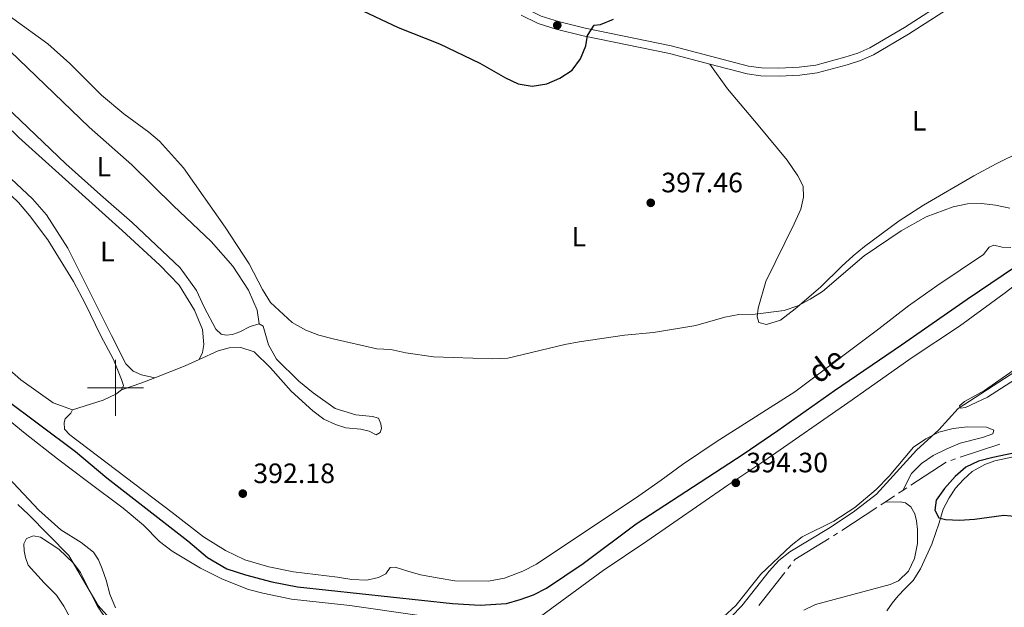
# Model space of a CAD drawing. Units: metres. Extents: x 631216 to 635727, y 694779 to 697834.
# Drawn here: x 632466 to 632817, y 696922 to 697131 of the extents above; entities that cross this region are included whole.
import ezdxf
from ezdxf.enums import TextEntityAlignment as Align

# ---------------------------------------------------------------- set-up
doc = ezdxf.new("R2010")
doc.units = ezdxf.units.M
doc.header["$MEASUREMENT"] = 0
doc.linetypes.add('DGN Style 3', pattern=[79.022482, 56.44463, -22.577852])
for name, color, linetype, lineweight in [('Carátula', 7, 'Continuous', 0), ('Elementos auxiliares', 7, 'Continuous', 0), ('Entidades rústicas y varios', 7, 'Continuous', 0), ('Hidrografía', 7, 'Continuous', 0), ('Relieve y altimetría', 7, 'Continuous', 0), ('Textos de rotulación', 7, 'Continuous', 0), ('Viales y ferrocarril', 7, 'Continuous', 0)]:
    doc.layers.add(name, color=color, linetype=linetype, lineweight=lineweight)
doc.styles.add('Style-Arial', font='txt')
doc.styles.add('Style-Arial Narrow', font='txt')
doc.styles.add('Style-timesi', font='timesi.shx', dxfattribs={"bigfont": 'timesibig.shx'})

# ---------------------------------------------------------------- blocks, each defined once
blk = doc.blocks.new('5PATER_149')
at = {"layer": 'Relieve y altimetría', "linetype": 'Continuous', "lineweight": 0}
h = blk.add_hatch(color=250, dxfattribs=at)
edge = h.paths.add_edge_path()
edge.add_ellipse((1.001171767711639e-08, 1.001171767711639e-08), major_axis=(-1.095731443231309, -1.110710700762829), ratio=0.999422240966032, start_angle=0, end_angle=360)
blk = doc.blocks.new('5PATER_190')
at = {"layer": 'Relieve y altimetría', "linetype": 'Continuous', "lineweight": 0}
h = blk.add_hatch(color=250, dxfattribs=at)
edge = h.paths.add_edge_path()
edge.add_ellipse((1.001171767711639e-08, 1.001171767711639e-08), major_axis=(-1.095731443231309, -1.110710700762829), ratio=0.999422240966032, start_angle=0, end_angle=360)
blk = doc.blocks.new('5PATER_191')
at = {"layer": 'Relieve y altimetría', "linetype": 'Continuous', "lineweight": 0}
h = blk.add_hatch(color=250, dxfattribs=at)
edge = h.paths.add_edge_path()
edge.add_ellipse((1.001171767711639e-08, 1.001171767711639e-08), major_axis=(-1.095731443231309, -1.110710700762829), ratio=0.999422240966032, start_angle=0, end_angle=360)
blk = doc.blocks.new('5PATER_209')
at = {"layer": 'Relieve y altimetría', "linetype": 'Continuous', "lineweight": 0}
h = blk.add_hatch(color=250, dxfattribs=at)
edge = h.paths.add_edge_path()
edge.add_ellipse((1.001171767711639e-08, 1.001171767711639e-08), major_axis=(-1.095731443231309, -1.110710700762829), ratio=0.999422240966032, start_angle=0, end_angle=360)

msp = doc.modelspace()

# ---------------------------------------------------------------- linework, layer by layer
at = {"layer": 'Carátula', "color": 7, "linetype": 'Continuous', "lineweight": 0}
for p, q in [((632500, 696990), (632500, 697010)), ((632490, 697000), (632510, 697000))]:
    msp.add_line(p, q, dxfattribs=at)
msp.add_3dface([(631272.54, 694779.209), (635726.72, 694864.396), (635669.9280000001, 697833.865), (631215.7479999999, 697748.6769999999)], dxfattribs=at)
at = {"layer": 'Elementos auxiliares', "color": 250, "linetype": 'Continuous', "lineweight": 0}
msp.add_3dface([(632134.8800000001, 695189.6799999999), (632091.1599999999, 697502.9199999999), (635519.53, 697568.54), (635564.3899999999, 695255.27)], dxfattribs=at)
at = {"layer": 'Entidades rústicas y varios', "color": 92, "linetype": 'Continuous', "lineweight": 0, "extrusion": (0.1492631273601608, -0.4947168224326515, 0.8561400495320872), "elevation": -250072.7728832076, "flags": 128}
msp.add_lwpolyline([(806883.8190063895, 415078.5162093858), (806895.4395805423, 415079.6695854538), (806900.9387858184, 415080.5462286733)], dxfattribs=at)
at = {"layer": 'Entidades rústicas y varios', "color": 92, "linetype": 'Continuous', "lineweight": 0, "extrusion": (0.09479312755962807, -0.3664858725577977, 0.9255821779739569), "elevation": -195121.1703555252, "flags": 128}
msp.add_lwpolyline([(786887.9364570947, 478123.7250528021), (786895.6018766519, 478124.282447648), (786900.4601237753, 478124.9402264003)], dxfattribs=at)
at = {"layer": 'Entidades rústicas y varios', "color": 92, "linetype": 'Continuous', "lineweight": 0}
for points in [[(632430.3829999999, 697150.3319999999, 395.201), (632443.463, 697138.3770000001, 394.989), (632490.6300000001, 697092.9680000001, 394.778), (632505.818, 697079.5619999999, 394.778), (632520.696, 697064.9040000001, 394.778), (632534.1939999999, 697052.1840000001, 394.778), (632541.8770000001, 697043.4450000001, 394.778), (632547.537, 697034.777, 394.778), (632550.658, 697027.6869999999, 394.778), (632551.3360000001, 697022.8289999999, 394.666)], [(632551.3360000001, 697022.8289999999, 394.666), (632548.1410000001, 697021.9010000001, 394.244), (632544.4140000001, 697019.962, 394.244), (632541.8219999999, 697019.0549999999, 394.032), (632539.5989999999, 697018.729, 393.821), (632537.706, 697019.088, 393.821), (632535.9040000001, 697020.94, 393.821), (632531.6910000001, 697028.808, 394.032), (632528.932, 697034.669, 394.032), (632523.115, 697042.764, 394.032), (632506.0190000001, 697058.976, 394.032), (632494.6429999999, 697068.862, 394.032), (632482.2660000001, 697079.9539999999, 394.455), (632457.902, 697103.1810000001, 394.455), (632432.507, 697126.479, 394.244), (632420.138, 697138.352, 394.244), (632419.44, 697141.058, 394.244), (632419.2520000001, 697143.392, 394.244), (632419.49, 697145.706, 394.244), (632418.5020000001, 697148.435, 395.108)], [(632416.6070000001, 697135.7069999999, 392.784), (632422.9720000001, 697130.1840000001, 392.572), (632435.652, 697117.507, 392.572), (632451.081, 697103.3289999999, 392.572), (632465.547, 697089.2949999999, 392.361), (632502.46, 697056.1170000001, 392.361), (632515.8759999999, 697043.713, 392.572), (632522.791, 697036.6499999999, 392.361), (632528.2139999999, 697027.6540000001, 392.361), (632531.152, 697020.7350000001, 392.361), (632531.587, 697015.395, 392.361), (632531.047, 697012.6089999999, 392.361), (632529.922, 697010.129, 393.007)], [(632383.9610000001, 697124.281, 391.076), (632386.6540000001, 697128.4180000001, 391.709), (632388.2679999999, 697129.929, 391.709), (632391.9550000001, 697130.9809999999, 391.709), (632395.1799999999, 697130.03, 391.709), (632402.4639999999, 697124.575, 391.498), (632420.263, 697107.537, 391.287), (632430.801, 697098.2949999999, 391.076), (632438.622, 697090.696, 391.076), (632460.087, 697071.2690000001, 391.076), (632465.3729999999, 697066.1699999999, 391.076), (632469.369, 697061.4510000001, 391.076), (632475.9140000001, 697052.814, 391.076), (632485.02, 697037.8829999999, 391.076), (632489.233, 697030.0150000001, 391.076), (632494.851, 697018.473, 391.076), (632499.3319999999, 697010.047, 391.287), (632502.206, 697002.913, 391.076), (632502.8489999999, 697000.7720000001, 391.287), (632502.1910000001, 696999.2949999999, 391.498)], [(632514.034, 697003.52, 391.958), (632509.385, 697004.598, 392.169), (632506.395, 697005.912, 392.169), (632503.6810000001, 697008.476, 392.169), (632498.6070000001, 697018.655, 392.591), (632483.007, 697049.8500000001, 392.591), (632475.392, 697061.712, 392.591), (632470.436, 697067.497, 392.591), (632460.9029999999, 697076.3829999999, 392.803), (632437.25, 697097.5430000001, 392.803), (632410.865, 697121.763, 392.803), (632406.179, 697125.6229999999, 392.995), (632400.896, 697130.6510000001, 392.784), (632399.7339999999, 697132.419, 392.784)], [(632823.297, 697084.3090000001, 396.662), (632814.3700000001, 697079.9880000001, 396.451), (632806.331, 697075.592, 396.451), (632788.4310000001, 697065.176, 396.451), (632779.6910000001, 697059.5490000001, 396.451), (632767.351, 697050.392, 396.24), (632763.354, 697047.06, 396.24), (632759.331, 697043.443, 396.24), (632751.6159999999, 697035.902, 395.817), (632742.6680000001, 697028.105, 394.972), (632737.3459999999, 697024.1229999999, 394.761), (632732.3999999999, 697022.5660000001, 394.761), (632729.679, 697023.287, 394.761), (632729.111, 697025.324, 394.761), (632729.358, 697028.3829999999, 394.972), (632732.145, 697037.9140000001, 395.817), (632742.3119999999, 697058.487, 397.296), (632744.6100000001, 697063.7450000001, 397.296), (632745.6300000001, 697068.037, 397.296), (632745.422, 697071.9310000001, 397.507), (632743.6229999999, 697075.6980000001, 397.507), (632739.706, 697081.2, 398.141), (632729.408, 697093.713, 398.564), (632718.487, 697106.7720000001, 398.564), (632712.1159999999, 697115.577, 398.378)], [(632819.6429999999, 697050.0819999999, 395.513), (632816.517, 697050.22, 395.302), (632813.477, 697050.929, 395.091), (632811.8729999999, 697050.1640000001, 395.091), (632809.8700000001, 697047.611, 395.091), (632793.206, 697036.3160000001, 395.302), (632783.1000000001, 697029.1869999999, 394.88), (632772.462, 697021.047, 394.246), (632742.466, 696998.5730000001, 394.246), (632714.4380000001, 696980.638, 394.246), (632702.449, 696972.592, 394.034), (632694.845, 696966.9340000001, 394.034), (632686.8800000001, 696961.4410000001, 393.823), (632650.2490000001, 696937.033, 393.823), (632645.3729999999, 696934.486, 393.823), (632638.8289999999, 696931.9510000001, 393.823), (632633.227, 696930.9029999999, 393.612), (632621.1270000001, 696931.0819999999, 393.612), (632615.527, 696931.9850000001, 393.612), (632608.889, 696933.1710000001, 393.612), (632604.3729999999, 696934.5020000001, 393.401), (632599.854, 696935.939, 392.344), (632598.122, 696935.7720000001, 392.556), (632596.496, 696933.587, 392.344), (632593.956, 696932.186, 392.344), (632589.6980000001, 696931.256, 392.344), (632584.402, 696931.567, 392.556), (632579.2309999999, 696932.379, 392.767), (632563.632, 696934.243, 392.767), (632554.7380000001, 696936.023, 392.767), (632546.173, 696938.56, 392.344), (632539.283, 696941.865, 392.555), (632531.4169999999, 696946.696, 392.555), (632520.2209999999, 696955.4890000001, 392.555), (632483.783, 696983.1869999999, 391.71), (632481.9029999999, 696985.2139999999, 391.71), (632481.679, 696987.547, 391.71), (632482.0930000001, 696988.909, 391.71), (632484.1159999999, 696990.895, 391.71), (632484.6780000001, 696992.05, 391.71)], [(632520.246, 696941.6240000001, 392.767), (632530.354, 696935.5590000001, 392.767), (632538.2220000001, 696931.6499999999, 392.767), (632547.537, 696927.969, 392.767), (632552.6570000001, 696926.588, 392.767), (632562.8400000001, 696924.462, 392.767), (632583.7350000001, 696922.287, 392.767), (632607.763, 696918.7320000001, 392.767), (632622.942, 696916.746, 393.189), (632632.615, 696915.986, 393.612), (632642.4550000001, 696915.551, 393.612), (632645.544, 696915.446, 393.612), (632649.956, 696917.0549999999, 393.823), (632674.057, 696934.7110000001, 394.034), (632689.6499999999, 696945.1529999999, 394.034), (632718.56, 696965.2479999999, 394.034), (632731.4909999999, 696973.7520000001, 394.034), (632762.926, 696995.638, 394.457), (632783.9680000001, 697010.527, 394.457), (632801.2649999999, 697021.9510000001, 394.457), (632817.206, 697033.611, 394.246), (632833.06, 697045.729, 394.668)], [(632484.6780000001, 696992.05, 391.71), (632477.851, 696994.577, 391.499), (632466.2139999999, 697002.787, 391.499), (632451.977, 697015.3389999999, 391.499), (632447.2339999999, 697019.1100000001, 391.499), (632433.2380000001, 697028.8319999999, 391.499)], [(632529.922, 697010.129, 393.007), (632536.6370000001, 697013.199, 393.61), (632540.571, 697014.2949999999, 393.61), (632544.8230000001, 697014.409, 393.61), (632549.5619999999, 697012.7660000001, 393.399), (632555.327, 697007.152, 393.188), (632562.7860000001, 696998.76, 393.188), (632570.517, 696991.689, 393.188), (632574.378, 696988.7749999999, 393.188), (632578.595, 696986.865, 393.188), (632582.291, 696985.6470000001, 393.188), (632587.628, 696985.1610000001, 393.188), (632590.5260000001, 696984.4469999999, 393.188), (632593.0519999999, 696983.1880000001, 393.188), (632594.476, 696984.0530000001, 393.61), (632594.925, 696985.4169999999, 394.033), (632594.7590000001, 696987.1130000001, 394.244), (632593.943, 696989.142, 394.666), (632591.794, 696989.74, 394.666), (632585.7790000001, 696990.345, 394.666), (632578.466, 696992.571, 394.878), (632570.611, 696998.112, 394.666), (632565.533, 697002.3319999999, 394.666), (632557.4880000001, 697010.2420000001, 394.666), (632554.649, 697015.3559999999, 394.666), (632552.712, 697022.0260000001, 394.878), (632551.3360000001, 697022.8289999999, 394.666)], [(632828.3319999999, 697011.6570000001, 394.457), (632810.2280000001, 696998.9639999999, 394.668), (632803.0220000001, 696995.094, 394.668), (632801.304, 696993.5079999999, 394.668), (632801.5800000001, 696992.7380000001, 394.88), (632803.4550000001, 696992.8740000001, 395.513), (632811.3019999999, 696996.6610000001, 395.725), (632821.257, 697003.0390000001, 395.725)], [(632502.1910000001, 696999.2949999999, 391.498), (632500.118, 696997.733, 391.921), (632495.6540000001, 696995.5900000001, 391.921), (632484.6780000001, 696992.05, 391.71)], [(632454.26, 696994.743, 390.865), (632467.77, 696983.6910000001, 391.499), (632479.365, 696974.663, 391.288), (632490.0430000001, 696966.49, 391.922), (632502.7550000001, 696956.97, 391.922), (632509.9909999999, 696950.875, 392.133), (632515.7960000001, 696945.121, 392.344), (632520.246, 696941.6240000001, 392.767)], [(632781.013, 696963.325, 396.782), (632784.169, 696969.3940000001, 396.993), (632787.6969999999, 696972.9569999999, 397.204), (632791.855, 696975.763, 397.415), (632796.4550000001, 696978.088, 397.204), (632801.453, 696980.1780000001, 397.204), (632809.504, 696982.199, 396.57), (632813.145, 696983.5320000001, 396.148), (632813.4890000001, 696984.8570000001, 396.148), (632810.8640000001, 696985.899, 395.725), (632804.084, 696986.0519999999, 395.514), (632798.962, 696985.4820000001, 395.303), (632793.865, 696984.1680000001, 395.091), (632789.1980000001, 696981.7350000001, 394.88), (632784.7990000001, 696978.743, 394.88), (632776.1540000001, 696968.368, 394.458), (632771.494, 696963.7, 394.458), (632763.9180000001, 696957.263, 394.458), (632756.4639999999, 696952.3559999999, 394.458), (632745.0989999999, 696946.744, 394.035), (632741.2, 696943.663, 394.035), (632730.3870000001, 696933.4240000001, 394.035), (632721.4169999999, 696922.2220000001, 394.035), (632717.0179999999, 696918.202, 394.035)], [(632826.567, 696976.632, 400.237), (632813.9310000001, 696973.8829999999, 399.815), (632810.3600000001, 696972.5519999999, 399.815), (632805.8, 696970.087, 400.237), (632802.672, 696967.246, 400.237), (632799.8740000001, 696964.098, 400.237), (632797.5830000001, 696960.6840000001, 400.237), (632795.3829999999, 696956.6699999999, 400.026), (632793.994, 696951.7620000001, 399.181), (632791.426, 696944.0830000001, 398.547), (632787.3700000001, 696935.3570000001, 398.124), (632784.788, 696931.1170000001, 397.913), (632781.8060000001, 696928.1400000001, 398.124), (632779.3389999999, 696925.6769999999, 398.758), (632777.1950000001, 696923.119, 398.969), (632775.379, 696920.2890000001, 399.181)], [(632499.994, 696921.4070000001, 393.401), (632498.0490000001, 696926.3049999999, 393.401), (632496.7749999999, 696931.2960000001, 393.19), (632495.321, 696935.324, 393.19), (632493.933, 696938.5020000001, 393.19), (632492.1699999999, 696941.2420000001, 393.19), (632487.7930000001, 696944.706, 392.979), (632480.577, 696949.206, 392.979), (632472.7039999999, 696956.271, 393.19), (632457.9720000001, 696971.821, 392.979)], [(632745.6599999999, 696920.6240000001, 397.415), (632749.844, 696922.6510000001, 397.415), (632776.477, 696929.7919999999, 396.781), (632779.4469999999, 696931.0660000001, 396.781), (632783.0160000001, 696934.49, 396.992), (632785.267, 696939.0730000001, 397.204), (632786.2509999999, 696944.392, 397.204), (632786.325, 696949.3600000001, 397.204), (632785.932, 696952.467, 397.204), (632785.348, 696954.9639999999, 397.204), (632783.946, 696957.504, 397.204), (632781.9809999999, 696958.925, 396.992), (632780.0900000001, 696959.2490000001, 396.781), (632774.6980000001, 696959.1699999999, 396.723)], [(632497.1030000001, 696916.8729999999, 394.669), (632493.588, 696922.034, 394.669), (632491.1939999999, 696926.5959999999, 394.669), (632487.53, 696933.987, 395.303), (632485.033, 696937.4099999999, 395.303), (632479.8260000001, 696942.2990000001, 395.091), (632473.2890000001, 696946.645, 395.514), (632470.753, 696947.159, 396.148), (632468.3049999999, 696946.1869999999, 396.782), (632467.379, 696944.274, 396.782), (632467.466, 696941.7949999999, 396.782), (632467.868, 696939.433, 396.782), (632468.9240000001, 696936.632, 396.782), (632474.6429999999, 696930.307, 396.359), (632478.9820000001, 696925.9199999999, 395.725), (632481.6359999999, 696922.041, 395.725), (632483.841, 696917.827, 395.725)]]:
    msp.add_polyline3d(points, dxfattribs=at)
at = {"layer": 'Hidrografía', "color": 5, "linetype": 'Continuous', "lineweight": 0}
for p, q in [((632801.447523541, 696975.1422325107), (632815.7030939029, 696979.7956034858)), ((632798.1212237896, 696974.0564459497), (632799.7843736655, 696974.5993392302)), ((632783.9432831826, 696965.2354015589), (632796.5016396793, 696973.4228368106)), ((632781.013, 696963.325), (632782.4781415914, 696964.2802007794)), ((632778.0892131862, 696961.4012732839), (632774.6980000001, 696959.1699999999)), ((632781.013, 696963.325), (632779.5511065931, 696962.3631366419)), ((632771.774159401, 696957.2463505445), (632759.2434139766, 696949.0021385923)), ((632774.6980000001, 696959.1699999999), (632773.2360797005, 696958.2081752722)), ((632757.7736932768, 696948.052489371), (632756.2867380593, 696947.1297412035)), ((632741.1013253182, 696936.7766956654), (632740.0151665648, 696935.4047613789)), ((632738.9290078117, 696934.0328270921), (632729.619075641, 696922.2733903506))]:
    msp.add_line(p, q, dxfattribs=at)
at = {"layer": 'Hidrografía', "color": 5, "linetype": 'Continuous', "lineweight": 0, "flags": 128}
msp.add_lwpolyline([(632754.7997828417, 696946.206993036), (632742.548, 696938.604), (632742.1874840714, 696938.148629952)], dxfattribs=at)
at = {"layer": 'Hidrografía', "color": 142, "linetype": 'DGN Style 3', "lineweight": 25}
msp.add_polyline3d([(632460.304, 696996.318, 390.046), (632485.7649999999, 696977.2080000001, 390.257), (632496.913, 696967.7749999999, 390.257), (632525.8600000001, 696945.3470000001, 390.257), (632532.915, 696939.3530000001, 390.469), (632539.7960000001, 696935.3019999999, 390.68), (632546.432, 696933.159, 390.68), (632555.8130000001, 696930.6510000001, 390.891), (632565.0590000001, 696928.9180000001, 391.102), (632620.311, 696922.9820000001, 391.736), (632630.155, 696922.405, 391.947), (632639.604, 696922.9850000001, 392.37), (632644.487, 696924.327, 392.581), (632649.213, 696926.088, 392.581), (632653.811, 696928.4839999999, 392.581), (632666.9809999999, 696937.2450000001, 392.581), (632685.848, 696951.419, 392.581), (632724.06, 696976.273, 392.581), (632736.426, 696984.6869999999, 392.581), (632756.602, 696998.9780000001, 393.426), (632780.5730000001, 697015.2820000001, 393.426), (632804.01, 697031.638, 393.638), (632825.906, 697046.415, 394.271)], dxfattribs=at)
at = {"layer": 'Relieve y altimetría', "color": 30, "linetype": 'Continuous', "lineweight": 0, "flags": 128}
for points, elevation in [([(632495.0889999999, 697104.423), (632483.69, 697115.811), (632475.898, 697122.7239999999), (632450.818, 697141.0320000001)], 395.0000000000001), ([(632819.2760000001, 697064.112), (632814.108, 697065.2010000001), (632809.115, 697065.8219999999), (632804.118, 697065.6429999999), (632799.048, 697064.5789999999), (632789.315, 697060.9739999999), (632780.479, 697056.054), (632767.2110000001, 697047.077), (632752.3500000001, 697034.3489999999), (632747.9780000001, 697031.56), (632743.541, 697029.2579999999), (632738.743, 697027.53), (632728.327, 697026.2069999999), (632722.47, 697026.088), (632717.544, 697025.226), (632707.1910000001, 697022.1610000001), (632692.013, 697019.656), (632681.666, 697018.754), (632665.494, 697016.372), (632660.4709999999, 697015.4750000001), (632640.104, 697010.587), (632634.6429999999, 697010.315), (632613.567, 697010.986), (632603.6130000001, 697012.47), (632598.31, 697013.6130000001), (632593.315, 697013.8459999999), (632577.723, 697017.4040000001), (632572.611, 697018.7760000001), (632567.9340000001, 697020.5460000001), (632563.158, 697023.2509999999), (632555.389, 697030.3910000001), (632552.496, 697035.007), (632547.7050000001, 697044.254), (632539.2209999999, 697057.334), (632524.337, 697078.4580000001), (632515.7039999999, 697088.003), (632511.9010000001, 697091.2509999999), (632503.05, 697097.8219999999), (632495.0889999999, 697104.423)], 395), ([(632659.5830000001, 696885.9739999999), (632673.882, 696893.0220000001), (632693.3090000001, 696901.6200000001), (632702.6059999999, 696906.557), (632715.9550000001, 696915.203), (632719.855, 696918.3330000001), (632723.587, 696922.1529999999), (632733.294, 696934.5349999999), (632736.7320000001, 696938.3389999999), (632740.6799999999, 696941.4070000001), (632754.5390000001, 696949.7320000001), (632763.307, 696955.5719999999), (632771.5930000001, 696962.033), (632785.9720000001, 696977.753), (632793.8929999999, 696985.0160000001), (632800.825, 696992.6170000001), (632823.3489999999, 697007.2239999999)], 395), ([(632465.152, 696958.344), (632469.037, 696954.756), (632483.3840000001, 696940.0800000001), (632493.871, 696922.183), (632504.3030000001, 696910.6030000001), (632508.176, 696907.0519999999), (632512.237, 696904.1359999999), (632521.716, 696898.963), (632526.253, 696896.861), (632541.7479999999, 696892.413), (632562.0290000001, 696888.0430000001), (632582.692, 696882.783), (632587.604, 696881.8470000001), (632603.2320000001, 696880.115), (632613.788, 696879.587), (632634.919, 696880.175), (632644.9890000001, 696881.5260000001), (632649.966, 696882.7150000001), (632659.5830000001, 696885.9739999999)], 395)]:
    msp.add_lwpolyline(points, dxfattribs=dict(at, elevation=elevation))
at = {"layer": 'Relieve y altimetría', "color": 30, "linetype": 'Continuous', "lineweight": 30, "elevation": 400, "flags": 128}
for points in [[(632586.27, 697135.486), (632600.913, 697128.6340000001), (632615.6259999999, 697122.73), (632630.0900000001, 697115.825), (632639.21, 697110.612), (632643.723, 697108.4709999999), (632648.7660000001, 697107.618), (632654.038, 697108.5079999999), (632658.683, 697110.55), (632663.017, 697113.398), (632665.9979999999, 697117.368), (632667.9240000001, 697122.1170000001), (632668.4720000001, 697125.7180000001), (632670.896, 697129.4210000001), (632673.121, 697129.676), (632677.723, 697131.6329999999)], [(632838.747, 696980.469), (632813.21, 696975.1030000001), (632808.0800000001, 696973.753), (632803.564, 696971.608), (632799.72, 696968.308), (632795.936, 696964.0349999999), (632792.8910000001, 696959.8500000001), (632792.487, 696956.2180000001), (632793.9299999999, 696953.5020000001), (632796.254, 696952.9450000001), (632801.247, 696952.6599999999), (632806.5700000001, 696953.034), (632817.0560000001, 696954.4550000001), (632822.0349999999, 696954.038)]]:
    msp.add_lwpolyline(points, dxfattribs=at)
at = {"layer": 'Viales y ferrocarril', "color": 250, "linetype": 'DGN Style 3', "lineweight": 0}
msp.add_polyline3d([(632646.2209999999, 697135.466, 400.601), (632651.994, 697132.649, 400.178), (632658.0970000001, 697130.76, 400.178), (632667.6329999999, 697128.3570000001, 399.46), (632698.3929999999, 697122.1000000001, 398.488), (632726.007, 697114.8319999999, 398.277), (632730.6329999999, 697114.2139999999, 398.277), (632736.8289999999, 697114.102, 398.127), (632744.031, 697114.433, 398.065), (632749.94, 697115.1799999999, 398.065), (632760.365, 697118.003, 398.065), (632764.9510000001, 697119.4920000001, 398.114), (632769.2720000001, 697121.325, 398.23), (632781.6440000001, 697128.6540000001, 398.699), (632810.078, 697146.99, 398.699), (632814.7010000001, 697149.4110000001, 398.614), (632824.29, 697153.5959999999, 398.496), (632830.247, 697155.503, 398.277), (632835.3740000001, 697156.29, 398.277), (632840.2579999999, 697156.648, 398.065), (632844.685, 697156.534, 398.065), (632849.814, 697155.648, 398.277), (632856.352, 697153.7949999999, 398.488), (632860.3200000001, 697152.132, 398.448)], dxfattribs=at)
at = {"layer": 'Viales y ferrocarril', "color": 250, "linetype": 'Continuous', "lineweight": 0}
for points in [[(632712.1159999999, 697115.577, 398.378), (632725.4610000001, 697112.065, 398.277), (632730.4210000001, 697111.402, 398.277), (632736.869, 697111.2860000001, 398.127), (632744.273, 697111.6270000001, 398.065), (632750.4880000001, 697112.412, 398.065), (632761.1680000001, 697115.304, 398.065), (632765.9380000001, 697116.8530000001, 398.114), (632770.5449999999, 697118.808, 398.23), (632783.125, 697126.2590000001, 398.699), (632811.497, 697144.5549999999, 398.699), (632815.919, 697146.871, 398.614), (632819.875, 697148.5930000001, 398.564)], [(632644.7760000001, 697133.0390000001, 400.601), (632650.9550000001, 697130.024, 400.178), (632657.337, 697128.0490000001, 400.178), (632667.0090000001, 697125.612, 399.46), (632697.754, 697119.358, 398.488), (632712.1159999999, 697115.577, 398.378)]]:
    msp.add_polyline3d(points, dxfattribs=at)

# ---------------------------------------------------------------- block references
at = {"layer": 'Relieve y altimetría', "color": 250, "linetype": 'Continuous', "lineweight": 0}
for name, p in [('5PATER_209', (632657.706, 697129.3999999999, 400.178)), ('5PATER_149', (632691.078, 697066.013, 397.464)), ('5PATER_191', (632721.432, 696966.031, 394.295)), ('5PATER_190', (632545.4739999999, 696962.186, 392.183))]:
    msp.add_blockref(name, p, dxfattribs=at)

# ---------------------------------------------------------------- texts
at = {"layer": 'Entidades rústicas y varios', "color": 92, "linetype": 'Continuous', "lineweight": 0, "style": 'Style-Arial Narrow'}
for p in [(632786.8441597833, 697095.3220009999, 397.314), (632495.8731597834, 697078.9170009999, 394.597), (632665.3911597834, 697053.936001, 397.013), (632497.1471597834, 697048.638001, 392.453)]:
    msp.add_text('L', height=7.000002, dxfattribs=at).set_placement(p, align=Align.MIDDLE_CENTER)
at = {"layer": 'Textos de rotulación', "color": 250, "linetype": 'Continuous', "lineweight": 0, "style": 'Style-Arial'}
for s, p in [('397.46', (632694.828, 697069.763, 397.464)), ('394.30', (632725.182, 696969.781, 394.295)), ('392.18', (632549.2239999999, 696965.936, 392.183))]:
    msp.add_text(s, height=7.000002, dxfattribs=at).set_placement(p)
at = {"layer": 'Textos de rotulación', "color": 142, "linetype": 'Continuous', "lineweight": 0, "style": 'Style-timesi'}
msp.add_text('de', height=7.999998000000001, rotation=36.76782316639975, dxfattribs=at).set_placement((632750.8970000001, 697001.0959999999, 393.426))

# ---------------------------------------------------------------- meshes
at = {"layer": 'Viales y ferrocarril', "color": 20, "linetype": 'Continuous', "lineweight": 0}
mesh = msp.add_polyface(dxfattribs=at)
corners = [(633235.4919999999, 697079.263, 401.8950000000103), (633239.7839999998, 697084.4459999998, 401.6000000000201), (633249.399, 697096.7899999998, 401.0720000000023), (633255.0860000001, 697105.1470000001, 400.6500000000107), (633261.1270000001, 697114.3970000001, 400.544000000002), (633267.8879999998, 697125.304, 400.439000000014), (633276.3389999997, 697138.6410000001, 400.5440000000061), (633286.467, 697154.5180000002, 400.7550000000119), (633295.7609999999, 697168.744, 400.8609999999982), (633306.8149999997, 697185.9179999998, 401.072000000003), (633315.8969999999, 697200.5149999997, 401.3890000000097), (633324.8630000001, 697215.5210000002, 401.4940000000047), (633331.094, 697226.5360000003, 401.9160000000145), (633337.5189999999, 697238.835, 402.1270000000086), (633345.2289999998, 697253.845, 402.3380000000023), (633355.5249999999, 697275.1810000001, 402.865999999986), (633364.9339999997, 697294.588, 403.1820000000116), (633373.5449999997, 697312.1710000001, 403.288000000002), (633384.1810000001, 697333.729, 403.8149999999864), (633394.7280000001, 697354.9740000002, 404.2380000000136), (633404.888, 697375.8900000004, 404.4490000000009), (633408.8119999999, 697383.8680000002, 404.4960000000116), (633413.632, 697393.6669999999, 404.554000000009), (633417.5339999998, 697401.682, 404.6160000000104), (633420.229, 697407.2160000002, 404.660000000008), (633428.0799999998, 697423.0530000001, 404.4489999999952), (633434.2919999997, 697435.398, 404.1320000000137), (633441.5029999998, 697449.53, 403.8150000000218), (633448.6340000001, 697464.0860000001, 404.1320000000126), (633456.5429999998, 697480.1429999997, 404.1320000000067), (633464.4949999999, 697495.7939999998, 404.1320000000182), (633473.7309999997, 697514.175, 404.1320000000268), (633481.436, 697529.53, 404.1320000000034), (633476.371, 697529.433, 404.1319999999964), (633469.7760000001, 697516.163, 404.131999999998), (633460.5439999998, 697497.7909999997, 404.1320000000144), (633452.5839999998, 697482.1240000001, 404.1320000000129), (633444.6609999998, 697466.038, 404.1320000000089), (633437.5439999998, 697451.51, 403.8150000000151), (633430.3439999998, 697437.3999999999, 404.1320000000085), (633424.1200000001, 697425.0320000004, 404.4489999999981), (633416.2560000003, 697409.1690000002, 404.6599999999921), (633409.656, 697395.6130000001, 404.5540000000011), (633405.6309999998, 697387.4310000001, 404.5050000000234), (633401.5459999999, 697379.1270000001, 404.456000000008), (633400.9109999998, 697377.835, 404.4490000000042), (633390.7550000001, 697356.926, 404.238000000001), (633380.2139999999, 697335.693, 403.815000000003), (633369.5730000001, 697314.1240000003, 403.2880000000168), (633360.9549999998, 697296.5280000002, 403.1820000000246), (633351.54, 697277.1089999997, 402.8660000000011), (633341.2660000001, 697255.8190000004, 402.338000000008), (633333.5889999999, 697240.8720000002, 402.1270000000156), (633327.2050000001, 697228.6520000002, 401.9160000000085), (633321.0360000001, 697217.7470000002, 401.4940000000109), (633312.118, 697202.8200000001, 401.38900000001), (633303.075, 697188.2860000001, 401.0719999999975), (633292.047, 697171.1530000002, 400.861000000001), (633282.7479999997, 697156.9199999999, 400.7550000000145), (633272.6039999998, 697141.017, 400.5440000000121), (633264.1369999999, 697127.656, 400.4390000000154), (633257.3920000002, 697116.7740000002, 400.5440000000047), (633251.4029999997, 697107.6030000001, 400.6500000000012), (633245.8200000001, 697099.399, 401.0719999999982), (633236.3329999999, 697087.219, 401.6000000000087), (633227.2660000001, 697076.271, 402.2330000000085), (633214.8289999997, 697063.0719999999, 402.6550000000088), (633199.0009999999, 697046.3800000004, 402.8660000000017), (633182.8800000001, 697029.2550000001, 402.7600000000105), (633168.1140000001, 697013.1780000001, 402.5490000000042), (633153.6629999997, 696997.578, 402.3380000000101), (633140.9920000001, 696984.1050000002, 402.2330000000195), (633128.092, 696970.246, 402.2329999999985), (633114.1849999998, 696955.4850000001, 402.2330000000244), (633101.7799999998, 696942.5970000001, 402.2330000000164), (633089.9439999997, 696929.9070000001, 402.2330000000183), (633079.115, 696918.0970000001, 402.3379999999989), (633068.591, 696906.4310000001, 402.3379999999989), (633058.192, 696894.371, 402.3380000000025), (633048.9850000001, 696883.02, 402.6550000000045), (633037.5379999997, 696867.5990000002, 402.4440000000025), (633023.8379999998, 696847.9299999999, 402.0220000000236), (633009.966, 696828.1000000003, 401.4940000000171), (632990.8489999997, 696800.5, 400.8610000000155), (632974.5579999997, 696777.2579999997, 400.6500000000024), (632959.2789999999, 696755.4039999999, 400.4390000000018), (632945.513, 696735.6880000001, 400.0170000000122), (632937.3929999999, 696723.9390000002, 399.8690000000051), (632933.9180000001, 696718.9110000001, 399.8060000000157), (632930.9990000001, 696714.8570000001, 399.8060000000045), (632923.0569999998, 696703.8220000002, 399.8060000000175), (632912.7960000001, 696689.287, 399.8060000000076), (632899.5689999999, 696670.5659999999, 400.8609999999982), (632886.1819999998, 696651.3970000001, 401.3890000000214), (632874.7749999997, 696634.8600000003, 401.8120000000096), (632815.8909999998, 696551.223, 401.6000000000165), (632726.4709999997, 696422.0400000003, 399.6990000000151), (632699.5120000001, 696383.2339999999, 399.4879999999977), (632671.038, 696342.9780000001, 398.5379999999984), (632657.8609999998, 696323.277, 398.4720000000189), (632634.702, 696289.4269999999, 397.8810000000015), (632616.4619999998, 696263.4280000003, 397.3550000000169), (632567.3389999997, 696192.084, 396.9600000000127), (632559.73, 696180.848, 397.4210000000036), (632526.9839999999, 696133.4450000001, 397.1579999999934), (632525.983, 696132.0110000002, 397.0980000000136), (632520.6139999998, 696124.321, 396.7930000000092), (632449.8430000001, 696022.952, 396.8290000000071), (632444.808, 696015.4100000001, 397.0260000000141), (632439.8640000001, 696007.6610000001, 396.8949999999949), (632436.3789999997, 696001.4779999999, 396.8949999999948), (632433.3630000001, 695995.1440000003, 396.9610000000225), (632430.2050000001, 695986.869, 396.8289999999863), (632427.9140000001, 695979.0450000002, 396.7630000000092), (632426.2620000001, 695968.6350000002, 396.5010000000001), (632425.729, 695962.3040000002, 396.5660000000076), (632425.852, 695954.061, 396.3040000000076), (632426.7419999999, 695945.5500000003, 396.1060000000109), (632428.6510000001, 695936.781, 395.8439999999945), (632431.2490000001, 695928.7509999999, 395.7120000000102), (632442.2620000001, 695902.8830000001, 394.0690000000136), (632455.29, 695873.5930000001, 392.6900000000027), (632462.3069999998, 695857.219, 392.1639999999968), (632467.8819999998, 695843.5300000003, 391.7700000000066), (632472.1779999998, 695831.52, 391.3100000000063), (632475.4209999999, 695820.736, 390.9150000000059), (632477.4469999999, 695812.2239999999, 390.7840000000037), (632478.3449999997, 695805.8589999999, 390.6530000000117), (632478.9909999997, 695798.308, 390.6530000000172), (632479.2010000001, 695786.406, 390.6530000000079), (632478.6059999997, 695777.0440000002, 390.784000000013), (632477.6740000001, 695768.8890000002, 390.7840000000141), (632475.9380000001, 695759.655, 390.7180000000022), (632472.4680000001, 695747.1180000002, 390.7180000000134), (632468.736, 695736.0460000001, 390.7180000000119), (632463.7889999999, 695724.804, 390.8500000000071), (632437.953, 695669.986, 391.8350000000117), (632403.368, 695594.619, 395.3839999999976), (632396.852, 695581.344, 396.1720000000005), (632389.362, 695569.423, 396.5009999999869), (632381.7069999999, 695559.8110000002, 396.7630000000007), (632375.2109999997, 695553.101, 397.0260000000166), (632363.3399999999, 695542.4979999999, 397.4210000000093), (632349.94, 695531.1259999997, 398.1429999999996), (632338.6859999998, 695522.1440000003, 398.6690000000187), (632329.7449999999, 695515.558, 398.8000000000095), (632319.2969999998, 695508.7509999997, 398.7999999999959), (632295.838, 695495.0450000002, 399.5230000000058), (632240.554, 695463.8459999999, 401.3630000000131), (632181.4780000001, 695430.3659999999, 403.8600000000133), (632154.115, 695415.2180000001, 404.9769999999985), (632130.8599999999, 695402.3300000001, 406.4130000000101), (632130.9519999998, 695397.4959999998, 406.5360000000117), (632156.1849999998, 695411.4800000002, 404.9770000000245), (632183.5660000001, 695426.6370000001, 403.8599999999913), (632242.6570000001, 695460.1260000002, 401.3630000000082), (632297.9649999999, 695491.3390000002, 399.5230000000171), (632321.5419999997, 695505.1140000003, 398.800000000016), (632332.1799999999, 695512.0439999998, 398.7999999999834), (632337.1229999999, 695515.685, 398.7280000000074), (632341.2859999998, 695518.7520000001, 398.6690000000099), (632343.6989999998, 695520.6780000001, 398.5570000000138), (632352.6549999998, 695527.8259999999, 398.1429999999983), (632366.146, 695539.2749999999, 397.42100000001), (632378.173, 695550.017, 397.0260000000023), (632384.9199999997, 695556.9850000001, 396.7630000000135), (632392.8530000001, 695566.946, 396.5010000000074), (632400.5890000002, 695579.2579999999, 396.1719999999898), (632407.2279999999, 695592.7860000001, 395.3840000000151), (632411.1950000001, 695601.4299999999, 394.9769999999996), (632412.7369999997, 695604.791, 394.8180000000056), (632441.8269999998, 695668.1840000001, 391.8350000000178), (632467.6769999999, 695723.03, 390.8500000000086), (632472.7239999997, 695734.4970000002, 390.718000000022), (632476.554, 695745.8640000001, 390.7180000000055), (632480.1039999998, 695758.6880000003, 390.7180000000224), (632481.9009999998, 695768.25, 390.7840000000018), (632482.8630000001, 695776.665, 390.7839999999987), (632483.476, 695786.3080000002, 390.6529999999993), (632483.3970000001, 695790.7690000001, 390.653000000005), (632483.2599999998, 695798.5260000001, 390.6530000000145), (632482.592, 695806.3370000003, 390.6530000000065), (632481.6499999999, 695813.0179999999, 390.7840000000049), (632479.548, 695821.8450000002, 390.915), (632476.2380000001, 695832.855, 391.3099999999931), (632471.8740000001, 695845.0549999999, 391.7700000000127), (632466.2490000001, 695858.8660000002, 392.1640000000023), (632459.206, 695875.3019999999, 392.6900000000036), (632446.1799999999, 695904.5870000003, 394.0690000000019), (632435.2549999999, 695930.247, 395.7120000000189), (632432.7809999997, 695937.8940000001, 395.8440000000157), (632430.967, 695946.2280000004, 396.1060000000085), (632430.1209999998, 695954.3150000002, 396.3040000000307), (632430.004, 695962.155, 396.5659999999955), (632430.506, 695968.1200000001, 396.501000000004), (632432.091, 695978.105, 396.7629999999953), (632434.257, 695985.5030000003, 396.8290000000135), (632437.294, 695993.4610000004, 396.9610000000151), (632440.173, 695999.5079999997, 396.8949999999983), (632443.5290000001, 696005.4609999997, 396.8949999999851), (632448.3859999999, 696013.074, 397.0260000000097), (632453.3719999997, 696020.5420000004, 396.8290000000164), (632530.4929999998, 696131.007, 397.158000000013), (632563.2449999999, 696178.4180000001, 397.421000000012), (632571.1459999997, 696189.4840000002, 396.9600000000185), (632620.247, 696260.7960000003, 397.3550000000069), (632638.4909999997, 696286.801, 397.8810000000041), (632661.679, 696320.693, 398.4719999999925), (632674.8359999997, 696340.365, 398.5379999999974), (632703.1470000001, 696380.7090000003, 399.488000000004), (632730.1079999998, 696419.5170000002, 399.6990000000214), (632819.5209999997, 696548.6880000001, 401.6000000000162), (632836.044, 696572.156, 401.6590000000034), (632842.8189999999, 696581.78, 401.6829999999995), (632878.4069999999, 696632.327, 401.8120000000182), (632889.8259999999, 696648.881, 401.3890000000119), (632903.1910000001, 696668.021, 400.8609999999942), (632916.412, 696686.733, 399.8060000000091), (632926.6610000001, 696701.2520000003, 399.8060000000116), (632937.5349999997, 696716.3589999999, 399.8060000000132), (632949.1479999998, 696733.1620000002, 400.0170000000143), (632962.9069999999, 696752.868, 400.4390000000221), (632978.1839999997, 696774.719, 400.6500000000171), (632994.4809999999, 696797.9689999998, 400.8609999999998), (633013.5989999999, 696825.5700000003, 401.4940000000229), (633027.4680000001, 696845.396, 402.0220000000112), (633041.132, 696865.013, 402.4440000000031), (633052.4829999998, 696880.3049999999, 402.6549999999976), (633061.588, 696891.5300000003, 402.3379999999987), (633071.9109999998, 696903.5020000001, 402.3380000000075), (633082.3899999999, 696915.118, 402.3380000000047), (633093.1939999999, 696926.9010000001, 402.2330000000064), (633104.993, 696939.5519999999, 402.2329999999961), (633117.3899999997, 696952.432, 402.2330000000102), (633131.3230000001, 696967.219, 402.2330000000031), (633144.2239999999, 696981.0800000001, 402.2330000000008), (633156.899, 696994.557, 402.3380000000033), (633171.3679999998, 697010.176, 402.5490000000116), (633186.1219999997, 697026.24, 402.7600000000139), (633202.2179999999, 697043.3389999999, 402.8660000000081), (633218.0460000001, 697060.03, 402.6550000000096), (633221.5050000001, 697063.7009999999, 402.5380000000022)]
mesh.append_faces([[corners[k] for k in face] for face in [(153, 151, 152), (33, 31, 32)]], dxfattribs={"vtx0": -1, "color": 20})
mesh.append_faces([[corners[k] for k in face] for face in [(151, 153, 150), (150, 153, 149), (149, 155, 148), (148, 155, 147), (147, 156, 146), (146, 158, 145), (145, 159, 144), (144, 161, 143), (143, 162, 142), (142, 163, 141), (141, 164, 140), (140, 165, 139), (31, 35, 30), (30, 35, 29), (29, 37, 28), (28, 38, 27), (27, 38, 26), (26, 39, 25), (25, 40, 24), (24, 41, 23), (23, 42, 22), (22, 43, 21), (21, 44, 20), (20, 46, 19), (19, 46, 18), (18, 48, 17), (17, 48, 16), (16, 50, 15), (15, 51, 14), (14, 51, 13), (13, 53, 12), (57, 8, 56), (8, 57, 7), (58, 7, 57), (4, 61, 3), (11, 54, 10), (56, 10, 55), (55, 10, 54), (111, 197, 110), (197, 112, 196), (196, 112, 195), (195, 114, 194), (194, 114, 193), (193, 116, 192), (192, 116, 191), (191, 118, 190), (190, 119, 189), (189, 120, 188), (188, 121, 187), (187, 122, 186), (186, 123, 185), (185, 124, 184), (184, 125, 183), (183, 126, 182), (182, 126, 181), (181, 128, 180), (180, 128, 179), (179, 129, 178), (178, 129, 177), (177, 131, 176), (176, 132, 175), (175, 132, 174), (174, 134, 173), (173, 134, 172), (172, 135, 171), (171, 136, 170), (170, 137, 169), (169, 137, 168), (168, 138, 167), (166, 139, 165), (199, 109, 198), (109, 199, 108), (200, 108, 199), (108, 200, 107), (201, 107, 200), (107, 201, 106), (198, 110, 197), (106, 202, 105), (105, 202, 104), (104, 203, 103), (103, 203, 102), (102, 205, 101), (101, 205, 100), (100, 207, 99), (99, 208, 98), (98, 208, 97), (97, 210, 96), (96, 211, 95), (95, 213, 94), (94, 215, 93), (93, 215, 92), (92, 216, 91), (91, 218, 90), (90, 218, 89), (89, 219, 88), (88, 219, 87), (87, 220, 86), (86, 221, 85), (85, 222, 84), (84, 222, 83), (83, 224, 82), (82, 225, 81), (81, 226, 80), (80, 227, 79), (79, 227, 78), (78, 228, 77), (77, 229, 76), (76, 231, 75), (75, 232, 74), (74, 232, 73), (73, 234, 72), (72, 235, 71), (71, 235, 70), (70, 237, 69), (69, 238, 68), (68, 238, 67), (67, 239, 66), (66, 241, 65), (65, 0, 64), (64, 1, 63), (63, 3, 62), (62, 3, 61)]], dxfattribs={"vtx0": -1, "vtx1": -1, "color": 20})
mesh.append_faces([[corners[k] for k in face] for face in [(149, 153, 154), (149, 154, 155), (147, 155, 156), (146, 156, 157), (146, 157, 158), (145, 158, 159), (144, 159, 160), (144, 160, 161), (143, 161, 162), (142, 162, 163), (141, 163, 164), (140, 164, 165), (31, 33, 34), (31, 34, 35), (29, 35, 36), (29, 36, 37), (28, 37, 38), (26, 38, 39), (25, 39, 40), (24, 40, 41), (23, 41, 42), (22, 42, 43), (21, 43, 44), (20, 44, 45), (20, 45, 46), (18, 46, 47), (18, 47, 48), (16, 48, 49), (16, 49, 50), (15, 50, 51), (13, 51, 52), (13, 52, 53), (12, 53, 54), (7, 58, 59), (61, 4, 5), (5, 59, 60), (59, 5, 6), (5, 60, 61), (56, 8, 9), (56, 9, 10), (54, 11, 12), (197, 111, 112), (195, 112, 113), (195, 113, 114), (193, 114, 115), (193, 115, 116), (191, 116, 117), (191, 117, 118), (190, 118, 119), (189, 119, 120), (188, 120, 121), (187, 121, 122), (186, 122, 123), (185, 123, 124), (184, 124, 125), (183, 125, 126), (181, 126, 127), (181, 127, 128), (179, 128, 129), (177, 129, 130), (177, 130, 131), (176, 131, 132), (174, 132, 133), (174, 133, 134), (172, 134, 135), (171, 135, 136), (170, 136, 137), (168, 137, 138), (139, 166, 167), (167, 138, 139), (198, 109, 110), (106, 201, 202), (104, 202, 203), (102, 203, 204), (102, 204, 205), (100, 205, 206), (100, 206, 207), (99, 207, 208), (97, 208, 209), (97, 209, 210), (96, 210, 211), (95, 211, 212), (95, 212, 213), (94, 213, 214), (94, 214, 215), (92, 215, 216), (91, 216, 217), (91, 217, 218), (89, 218, 219), (87, 219, 220), (86, 220, 221), (85, 221, 222), (83, 222, 223), (83, 223, 224), (82, 224, 225), (81, 225, 226), (80, 226, 227), (78, 227, 228), (77, 228, 229), (76, 229, 230), (76, 230, 231), (75, 231, 232), (73, 232, 233), (73, 233, 234), (72, 234, 235), (70, 235, 236), (70, 236, 237), (69, 237, 238), (67, 238, 239), (66, 239, 240), (66, 240, 241), (65, 241, 0), (64, 0, 1), (63, 1, 2), (63, 2, 3), (59, 6, 7)]], dxfattribs={"vtx0": -1, "vtx2": -1, "color": 20})

doc.saveas('drawing.dxf')
